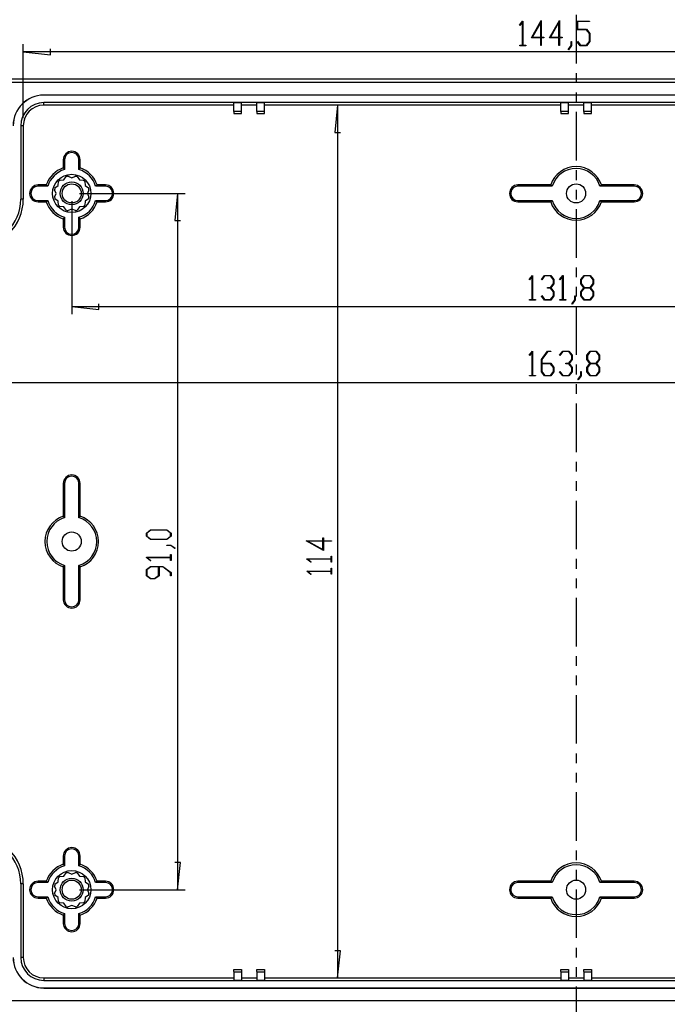
# Model space of a CAD drawing. Units: millimetres. Extents: x 0 to 841, y 0 to 594.
# Drawn here: x 87 to 172, y 401 to 530 of the extents above; entities that cross this region are included whole.
import ezdxf

# ---------------------------------------------------------------- set-up
doc = ezdxf.new("R2010")
doc.units = ezdxf.units.MM
doc.layers.add('LAYER_1', color=179, linetype='Continuous')
doc.layers.add('SLD-0', color=179, linetype='Continuous')

msp = doc.modelspace()

# ---------------------------------------------------------------- linework, layer by layer
at = {"layer": 'LAYER_1'}
for p, q in [((152.29, 528.83), (152.69, 529.37)), ((152.68, 529.25), (152.32, 528.78)), ((152.68, 526.2), (152.68, 529.25)), ((152.69, 529.37), (152.73, 529.37)), ((152.73, 529.37), (152.73, 526.2)), ((153.84, 527.18), (155.11, 529.44)), ((155.06, 529.23), (153.95, 527.25)), ((155.06, 527.25), (155.06, 529.23)), ((155.11, 529.44), (155.11, 527.25)), ((156.22, 527.18), (157.49, 529.44)), ((157.44, 529.23), (156.33, 527.25)), ((157.44, 527.25), (157.44, 529.23)), ((157.49, 529.44), (157.49, 527.25)), ((159.82, 528.24), (159.82, 529.37)), ((159.82, 529.37), (161.43, 529.37)), ((161.43, 529.3), (159.87, 529.3)), ((159.87, 529.3), (159.87, 528.31)), ((161.43, 529.37), (161.43, 529.3)), ((152.32, 528.78), (152.29, 528.83)), ((161.03, 528.24), (159.82, 528.24)), ((159.87, 528.31), (161.05, 528.31)), ((161.41, 527.74), (161.03, 528.24)), ((161.05, 528.31), (161.46, 527.76)), ((161.41, 526.7), (161.41, 527.74)), ((161.46, 527.76), (161.46, 526.68)), ((87.45, 516.69), (87.45, 526.35)), ((155.06, 527.18), (153.84, 527.18)), ((153.95, 527.25), (155.06, 527.25)), ((155.06, 526.16), (155.06, 527.18)), ((155.11, 527.25), (155.48, 527.25)), ((155.48, 527.18), (155.11, 527.18)), ((155.11, 527.18), (155.11, 526.16)), ((155.48, 527.25), (155.48, 527.18)), ((157.44, 527.18), (156.22, 527.18)), ((156.33, 527.25), (157.44, 527.25)), ((157.44, 526.16), (157.44, 527.18)), ((157.49, 527.25), (157.86, 527.25)), ((157.86, 527.18), (157.49, 527.18)), ((157.49, 527.18), (157.49, 526.16)), ((157.86, 527.25), (157.86, 527.18)), ((159.03, 526.18), (159.03, 526.69)), ((159.03, 526.69), (159.08, 526.69)), ((159.08, 526.69), (159.08, 526.15)), ((159.83, 526.66), (159.87, 526.72)), ((160.23, 526.13), (159.83, 526.66)), ((159.87, 526.72), (160.25, 526.2)), ((161.03, 526.2), (161.41, 526.7)), ((161.46, 526.68), (161.05, 526.13)), ((87.45, 525.35), (91.01, 524.97)), ((231.9, 525.35), (87.45, 525.35)), ((91.01, 524.97), (91.01, 525.73)), ((152.31, 526.13), (152.31, 526.2)), ((152.31, 526.2), (152.68, 526.2)), ((153.1, 526.13), (152.31, 526.13)), ((152.73, 526.2), (153.1, 526.2)), ((153.1, 526.2), (153.1, 526.13)), ((155.11, 526.16), (155.06, 526.16)), ((157.49, 526.16), (157.44, 526.16)), ((158.64, 525.66), (159.03, 526.18)), ((158.68, 525.61), (158.64, 525.66)), ((159.08, 526.15), (158.68, 525.61)), ((161.05, 526.13), (160.23, 526.13)), ((160.25, 526.2), (161.03, 526.2)), ((128.52, 518.37), (128.14, 514.81)), ((128.52, 518.37), (128.52, 404.32)), ((128.14, 514.81), (128.9, 514.81)), ((93.78, 505.84), (93.78, 491.04)), ((94.78, 506.84), (108.62, 506.84)), ((107.62, 506.84), (107.24, 503.29)), ((107.62, 506.84), (107.62, 415.84)), ((107.24, 503.29), (108, 503.29)), ((153.56, 495.59), (153.97, 496.13)), ((153.6, 495.54), (153.56, 495.59)), ((153.95, 496.01), (153.6, 495.54)), ((153.95, 492.96), (153.95, 496.01)), ((153.97, 496.13), (154, 496.13)), ((154, 496.13), (154, 492.96)), ((155.15, 495.59), (155.56, 496.13)), ((155.19, 495.54), (155.15, 495.59)), ((155.57, 496.06), (155.19, 495.54)), ((155.56, 496.13), (156.37, 496.13)), ((156.35, 496.06), (155.57, 496.06)), ((156.73, 495.56), (156.35, 496.06)), ((156.37, 496.13), (156.78, 495.58)), ((156.73, 495.05), (156.73, 495.56)), ((156.78, 495.58), (156.78, 495.03)), ((157.53, 495.59), (157.93, 496.13)), ((157.57, 495.54), (157.53, 495.59)), ((157.92, 496.01), (157.57, 495.54)), ((157.92, 492.96), (157.92, 496.01)), ((157.93, 496.13), (157.97, 496.13)), ((157.97, 496.13), (157.97, 492.96)), ((160.3, 495.58), (160.72, 496.13)), ((160.3, 495.03), (160.3, 495.58)), ((160.73, 496.06), (160.36, 495.55)), ((160.36, 495.55), (160.36, 495.05)), ((160.72, 496.13), (161.53, 496.13)), ((161.51, 496.06), (160.73, 496.06)), ((161.89, 495.55), (161.51, 496.06)), ((161.53, 496.13), (161.94, 495.58)), ((161.89, 495.05), (161.89, 495.55)), ((161.94, 495.58), (161.94, 495.03)), ((155.96, 494.47), (155.96, 494.55)), ((155.96, 494.55), (156.35, 494.55)), ((156.35, 494.47), (155.96, 494.47)), ((156.35, 494.55), (156.73, 495.05)), ((156.73, 493.97), (156.35, 494.47)), ((156.78, 495.03), (156.39, 494.51)), ((156.39, 494.51), (156.78, 493.99)), ((160.69, 494.51), (160.3, 495.03)), ((160.3, 493.99), (160.69, 494.51)), ((160.36, 495.05), (160.73, 494.54)), ((160.73, 494.47), (160.36, 493.97)), ((160.73, 494.54), (161.51, 494.54)), ((161.51, 494.47), (160.73, 494.47)), ((161.51, 494.54), (161.89, 495.05)), ((161.89, 493.97), (161.51, 494.47)), ((161.94, 495.03), (161.55, 494.51)), ((161.55, 494.51), (161.94, 493.99)), ((153.58, 492.89), (153.58, 492.96)), ((153.58, 492.96), (153.95, 492.96)), ((154.37, 492.89), (153.58, 492.89)), ((154, 492.96), (154.37, 492.96)), ((154.37, 492.96), (154.37, 492.89)), ((155.15, 493.43), (155.19, 493.48)), ((155.56, 492.89), (155.15, 493.43)), ((155.19, 493.48), (155.57, 492.96)), ((156.37, 492.89), (155.56, 492.89)), ((155.57, 492.96), (156.35, 492.96)), ((156.35, 492.96), (156.73, 493.47)), ((156.78, 493.44), (156.37, 492.89)), ((156.73, 493.47), (156.73, 493.97)), ((156.78, 493.99), (156.78, 493.44)), ((157.55, 492.89), (157.55, 492.96)), ((157.55, 492.96), (157.92, 492.96)), ((158.34, 492.89), (157.55, 492.89)), ((157.97, 492.96), (158.34, 492.96)), ((158.34, 492.96), (158.34, 492.89)), ((159.12, 492.42), (159.51, 492.94)), ((159.56, 492.91), (159.16, 492.37)), ((159.51, 492.94), (159.51, 493.45)), ((159.51, 493.45), (159.56, 493.45)), ((159.56, 493.45), (159.56, 492.91)), ((160.3, 493.44), (160.3, 493.99)), ((160.72, 492.89), (160.3, 493.44)), ((160.36, 493.97), (160.36, 493.46)), ((160.36, 493.46), (160.73, 492.96)), ((161.53, 492.89), (160.72, 492.89)), ((160.73, 492.96), (161.51, 492.96)), ((161.51, 492.96), (161.89, 493.46)), ((161.94, 493.44), (161.53, 492.89)), ((161.89, 493.46), (161.89, 493.97)), ((161.94, 493.99), (161.94, 493.44)), ((93.78, 492.04), (97.33, 491.66)), ((93.78, 492.04), (225.58, 492.04)), ((97.33, 491.66), (97.33, 492.42)), ((159.16, 492.37), (159.12, 492.42)), ((153.56, 485.69), (153.97, 486.23)), ((153.6, 485.64), (153.56, 485.69)), ((153.95, 486.11), (153.6, 485.64)), ((153.95, 483.06), (153.95, 486.11)), ((153.97, 486.23), (154, 486.23)), ((154, 486.23), (154, 483.06)), ((155.14, 485.15), (155.95, 486.23)), ((155.14, 483.54), (155.14, 485.15)), ((155.97, 486.16), (155.2, 485.12)), ((155.95, 486.23), (156.36, 486.23)), ((156.36, 486.16), (155.97, 486.16)), ((156.36, 486.23), (156.36, 486.16)), ((157.53, 485.69), (157.94, 486.23)), ((157.57, 485.64), (157.53, 485.69)), ((157.96, 486.16), (157.57, 485.64)), ((157.94, 486.23), (158.75, 486.23)), ((158.73, 486.16), (157.96, 486.16)), ((159.11, 485.65), (158.73, 486.16)), ((158.73, 484.64), (159.11, 485.15)), ((158.75, 486.23), (159.16, 485.68)), ((159.11, 485.15), (159.11, 485.65)), ((159.16, 485.68), (159.16, 485.12)), ((161.1, 485.68), (161.51, 486.23)), ((161.1, 485.12), (161.1, 485.68)), ((161.53, 486.16), (161.15, 485.65)), ((161.15, 485.65), (161.15, 485.15)), ((161.15, 485.15), (161.53, 484.64)), ((161.51, 486.23), (162.32, 486.23)), ((162.3, 486.16), (161.53, 486.16)), ((162.68, 485.65), (162.3, 486.16)), ((162.3, 484.64), (162.68, 485.15)), ((162.32, 486.23), (162.74, 485.68)), ((162.68, 485.15), (162.68, 485.65)), ((162.74, 485.68), (162.74, 485.12)), ((155.2, 485.12), (155.2, 484.64)), ((155.2, 484.64), (156.37, 484.64)), ((156.35, 484.57), (155.2, 484.57)), ((155.2, 484.57), (155.2, 483.56)), ((156.73, 484.07), (156.35, 484.57)), ((156.37, 484.64), (156.78, 484.09)), ((156.73, 483.56), (156.73, 484.07)), ((156.78, 484.09), (156.78, 483.54)), ((158.34, 484.57), (158.34, 484.64)), ((158.34, 484.64), (158.73, 484.64)), ((158.73, 484.57), (158.34, 484.57)), ((159.11, 484.07), (158.73, 484.57)), ((159.16, 485.12), (158.78, 484.61)), ((158.78, 484.61), (159.16, 484.09)), ((159.11, 483.56), (159.11, 484.07)), ((159.16, 484.09), (159.16, 483.54)), ((161.48, 484.61), (161.1, 485.12)), ((161.1, 484.09), (161.48, 484.61)), ((161.1, 483.54), (161.1, 484.09)), ((161.53, 484.57), (161.15, 484.07)), ((161.15, 484.07), (161.15, 483.56)), ((161.53, 484.64), (162.3, 484.64)), ((162.3, 484.57), (161.53, 484.57)), ((162.68, 484.07), (162.3, 484.57)), ((162.74, 485.12), (162.35, 484.61)), ((162.35, 484.61), (162.74, 484.09)), ((162.68, 483.56), (162.68, 484.07)), ((162.74, 484.09), (162.74, 483.54)), ((153.58, 482.99), (153.58, 483.06)), ((153.58, 483.06), (153.95, 483.06)), ((154.37, 482.99), (153.58, 482.99)), ((154, 483.06), (154.37, 483.06)), ((154.37, 483.06), (154.37, 482.99)), ((155.56, 482.99), (155.14, 483.54)), ((155.2, 483.56), (155.58, 483.06)), ((156.37, 482.99), (155.56, 482.99)), ((155.58, 483.06), (156.35, 483.06)), ((156.35, 483.06), (156.73, 483.56)), ((156.78, 483.54), (156.37, 482.99)), ((157.53, 483.52), (157.57, 483.58)), ((157.94, 482.99), (157.53, 483.52)), ((157.57, 483.58), (157.96, 483.06)), ((158.75, 482.99), (157.94, 482.99)), ((157.96, 483.06), (158.73, 483.06)), ((158.73, 483.06), (159.11, 483.56)), ((159.16, 483.54), (158.75, 482.99)), ((159.91, 482.52), (160.3, 483.04)), ((160.35, 483.01), (159.95, 482.47)), ((160.3, 483.04), (160.3, 483.55)), ((160.3, 483.55), (160.35, 483.55)), ((160.35, 483.55), (160.35, 483.01)), ((161.51, 482.99), (161.1, 483.54)), ((161.15, 483.56), (161.53, 483.06)), ((162.32, 482.99), (161.51, 482.99)), ((161.53, 483.06), (162.3, 483.06)), ((162.3, 483.06), (162.68, 483.56)), ((162.74, 483.54), (162.32, 482.99)), ((77.8, 482.14), (241.55, 482.14)), ((159.95, 482.47), (159.91, 482.52)), ((103.53, 462.45), (104.08, 462.86)), ((103.53, 462.03), (103.53, 462.45)), ((104.08, 461.62), (103.53, 462.03)), ((104.11, 462.81), (103.6, 462.43)), ((103.6, 462.43), (103.6, 462.05)), ((103.6, 462.05), (104.11, 461.67)), ((104.08, 462.86), (106.22, 462.86)), ((106.2, 462.81), (104.11, 462.81)), ((106.7, 462.43), (106.2, 462.81)), ((106.2, 461.67), (106.7, 462.05)), ((106.22, 462.86), (106.77, 462.45)), ((106.77, 462.03), (106.22, 461.62)), ((106.7, 462.05), (106.7, 462.43)), ((106.77, 462.45), (106.77, 462.03)), ((106.22, 461.62), (104.08, 461.62)), ((104.11, 461.67), (106.2, 461.67)), ((106.21, 460.82), (106.21, 460.87)), ((106.21, 460.87), (106.75, 460.87)), ((106.72, 460.82), (106.21, 460.82)), ((107.24, 460.43), (106.72, 460.82)), ((106.75, 460.87), (107.29, 460.47)), ((126.68, 460.18), (124.42, 461.45)), ((124.42, 461.45), (126.61, 461.45)), ((126.61, 461.4), (124.64, 461.4)), ((124.64, 461.4), (126.61, 460.29)), ((126.61, 461.45), (126.61, 461.82)), ((126.61, 461.82), (126.68, 461.82)), ((126.61, 460.29), (126.61, 461.4)), ((126.68, 461.82), (126.68, 461.45)), ((126.68, 461.45), (127.7, 461.45)), ((127.7, 461.4), (126.68, 461.4)), ((126.68, 461.4), (126.68, 460.18)), ((127.7, 461.45), (127.7, 461.4)), ((106.7, 459.29), (106.7, 459.66)), ((106.7, 459.66), (106.77, 459.66)), ((106.77, 459.66), (106.77, 458.86)), ((107.29, 460.47), (107.24, 460.43)), ((127.67, 459.07), (127.67, 459.44)), ((127.67, 459.44), (127.74, 459.44)), ((127.74, 459.44), (127.74, 458.65)), ((103.53, 459.25), (103.53, 459.29)), ((103.53, 459.29), (106.7, 459.29)), ((104.07, 458.84), (103.53, 459.25)), ((106.7, 459.23), (103.65, 459.23)), ((103.65, 459.23), (104.12, 458.88)), ((104.12, 458.88), (104.07, 458.84)), ((106.7, 458.86), (106.7, 459.23)), ((106.77, 458.86), (106.7, 458.86)), ((124.49, 459.03), (124.49, 459.07)), ((124.49, 459.07), (127.67, 459.07)), ((125.03, 458.63), (124.49, 459.03)), ((127.67, 459.02), (124.61, 459.02)), ((124.61, 459.02), (125.08, 458.67)), ((125.08, 458.67), (125.03, 458.63)), ((127.67, 458.65), (127.67, 459.02)), ((127.74, 458.65), (127.67, 458.65)), ((103.53, 457.68), (104.08, 458.1)), ((103.53, 456.87), (103.53, 457.68)), ((104.08, 456.46), (103.53, 456.87)), ((104.11, 458.04), (103.6, 457.66)), ((103.6, 457.66), (103.6, 456.89)), ((103.6, 456.89), (104.11, 456.51)), ((104.08, 458.1), (105.69, 458.1)), ((105.12, 458.04), (104.11, 458.04)), ((104.61, 456.51), (105.12, 456.89)), ((105.19, 456.87), (104.64, 456.46)), ((105.12, 456.89), (105.12, 458.04)), ((105.67, 458.04), (105.19, 458.04)), ((105.19, 458.04), (105.19, 456.87)), ((106.7, 457.27), (105.67, 458.04)), ((105.69, 458.1), (106.77, 457.29)), ((106.7, 456.88), (106.7, 457.27)), ((106.77, 456.88), (106.7, 456.88)), ((106.77, 457.29), (106.77, 456.88)), ((124.49, 457.45), (124.49, 457.48)), ((124.49, 457.48), (127.67, 457.48)), ((125.03, 457.04), (124.49, 457.45)), ((127.67, 457.43), (124.61, 457.43)), ((124.61, 457.43), (125.08, 457.08)), ((125.08, 457.08), (125.03, 457.04)), ((127.67, 457.48), (127.67, 457.85)), ((127.67, 457.85), (127.74, 457.85)), ((127.67, 457.06), (127.67, 457.43)), ((127.74, 457.06), (127.67, 457.06)), ((127.74, 457.85), (127.74, 457.06)), ((104.64, 456.46), (104.08, 456.46)), ((104.11, 456.51), (104.61, 456.51)), ((108, 419.4), (107.24, 419.4)), ((107.62, 415.84), (108, 419.4)), ((94.78, 415.84), (108.62, 415.84)), ((128.9, 407.87), (128.14, 407.87)), ((128.52, 404.32), (128.9, 407.87))]:
    msp.add_line(p, q, dxfattribs=at)
at = {"layer": 'SLD-0'}
for p, q in [((159.68, 530.18), (159.68, 523.83)), ((159.68, 522.56), (159.68, 521.29)), ((80.18, 521.82), (239.18, 521.82)), ((239.18, 521.34), (80.18, 521.34)), ((159.68, 520.02), (159.68, 518.75)), ((90.13, 519.68), (90.13, 519.69)), ((229.23, 519.69), (90.13, 519.69)), ((229.23, 519.68), (90.13, 519.68)), ((229.23, 518.71), (90.13, 518.71)), ((90.13, 518.37), (90.13, 518.71)), ((114.98, 517.55), (114.98, 518.65)), ((115.98, 517.55), (115.98, 518.65)), ((117.98, 517.55), (117.98, 518.65)), ((118.98, 517.55), (118.98, 518.65)), ((157.68, 517.55), (157.68, 518.65)), ((158.68, 517.55), (158.68, 518.65)), ((160.68, 517.55), (160.68, 518.65)), ((161.68, 517.55), (161.68, 518.65)), ((114.98, 518.37), (90.13, 518.37)), ((114.98, 517.55), (114.98, 517.27)), ((117.98, 518.37), (115.98, 518.37)), ((115.98, 517.27), (115.98, 517.55)), ((117.98, 517.55), (117.98, 517.27)), ((157.68, 518.37), (118.98, 518.37)), ((118.98, 517.27), (118.98, 517.55)), ((157.68, 517.55), (157.68, 517.27)), ((160.68, 518.37), (158.68, 518.37)), ((158.68, 517.27), (158.68, 517.55)), ((159.68, 517.48), (159.68, 511.13)), ((160.68, 517.55), (160.68, 517.27)), ((200.38, 518.37), (161.68, 518.37)), ((161.68, 517.27), (161.68, 517.55)), ((114.98, 517.27), (115.98, 517.27)), ((117.98, 517.27), (118.98, 517.27)), ((157.68, 517.27), (158.68, 517.27)), ((160.68, 517.27), (161.68, 517.27)), ((87.11, 515.69), (87.11, 506.09)), ((87.45, 515.69), (87.11, 515.69)), ((87.45, 515.69), (87.45, 506.09)), ((92.84, 511.24), (92.68, 511.24)), ((92.68, 511.24), (92.68, 510.17)), ((92.84, 511.24), (92.84, 509.96)), ((94.72, 509.96), (94.72, 511.24)), ((94.72, 511.24), (94.88, 511.24)), ((94.88, 510.17), (94.88, 511.24)), ((92.68, 510.17), (92.69, 510.15)), ((92.69, 510.15), (92.7, 510.14)), ((92.7, 510.14), (92.71, 510.13)), ((92.71, 510.13), (92.72, 510.11)), ((92.72, 510.11), (92.73, 510.1)), ((92.73, 510.1), (92.74, 510.09)), ((92.74, 510.09), (92.75, 510.08)), ((92.75, 510.08), (92.76, 510.06)), ((92.76, 510.06), (92.77, 510.05)), ((92.77, 510.05), (92.78, 510.04)), ((92.78, 510.04), (92.79, 510.03)), ((92.79, 510.03), (92.8, 510.01)), ((92.8, 510.01), (92.81, 510)), ((92.81, 510), (92.82, 509.99)), ((92.82, 509.99), (92.83, 509.98)), ((92.83, 509.98), (92.84, 509.96)), ((94.72, 509.96), (94.73, 509.98)), ((94.73, 509.98), (94.74, 509.99)), ((94.74, 509.99), (94.75, 510)), ((94.75, 510), (94.76, 510.01)), ((94.76, 510.01), (94.77, 510.03)), ((94.77, 510.03), (94.78, 510.04)), ((94.78, 510.04), (94.79, 510.05)), ((94.79, 510.05), (94.8, 510.06)), ((94.8, 510.06), (94.81, 510.08)), ((94.81, 510.08), (94.82, 510.09)), ((94.82, 510.09), (94.83, 510.1)), ((94.83, 510.1), (94.84, 510.11)), ((94.84, 510.11), (94.85, 510.13)), ((94.85, 510.13), (94.86, 510.14)), ((94.86, 510.14), (94.87, 510.15)), ((94.87, 510.15), (94.88, 510.17)), ((159.68, 509.86), (159.68, 508.59)), ((92, 507.87), (92.07, 508.38)), ((92.24, 508.55), (92.75, 508.62)), ((92.75, 508.62), (93.07, 509.03)), ((93.3, 509.09), (93.78, 508.89)), ((93.78, 508.89), (94.26, 509.09)), ((94.48, 509.03), (94.8, 508.62)), ((94.8, 508.62), (95.32, 508.55)), ((95.48, 508.38), (95.55, 507.87)), ((89.38, 507.78), (89.38, 507.94)), ((90.45, 507.94), (89.38, 507.94)), ((90.66, 507.78), (89.38, 507.78)), ((90.47, 507.93), (90.45, 507.94)), ((90.48, 507.92), (90.47, 507.93)), ((90.49, 507.91), (90.48, 507.92)), ((90.5, 507.9), (90.49, 507.91)), ((90.52, 507.89), (90.5, 507.9)), ((90.53, 507.88), (90.52, 507.89)), ((90.54, 507.87), (90.53, 507.88)), ((90.55, 507.86), (90.54, 507.87)), ((90.57, 507.85), (90.55, 507.86)), ((90.58, 507.84), (90.57, 507.85)), ((90.59, 507.83), (90.58, 507.84)), ((90.61, 507.82), (90.59, 507.83)), ((90.62, 507.81), (90.61, 507.82)), ((90.63, 507.8), (90.62, 507.81)), ((90.64, 507.79), (90.63, 507.8)), ((90.66, 507.78), (90.64, 507.79)), ((91.73, 506.84), (91.53, 507.32)), ((91.59, 507.55), (92, 507.87)), ((95.55, 507.87), (95.96, 507.55)), ((96.03, 507.32), (95.83, 506.84)), ((96.91, 507.79), (96.9, 507.78)), ((98.18, 507.78), (96.9, 507.78)), ((96.92, 507.8), (96.91, 507.79)), ((96.94, 507.81), (96.92, 507.8)), ((96.95, 507.82), (96.94, 507.81)), ((96.96, 507.83), (96.95, 507.82)), ((96.97, 507.84), (96.96, 507.83)), ((96.99, 507.85), (96.97, 507.84)), ((97, 507.86), (96.99, 507.85)), ((97.01, 507.87), (97, 507.86)), ((97.02, 507.88), (97.01, 507.87)), ((97.04, 507.89), (97.02, 507.88)), ((97.05, 507.9), (97.04, 507.89)), ((97.06, 507.91), (97.05, 507.9)), ((97.07, 507.92), (97.06, 507.91)), ((97.09, 507.93), (97.07, 507.92)), ((97.1, 507.94), (97.09, 507.93)), ((98.18, 507.94), (97.1, 507.94)), ((98.18, 507.78), (98.18, 507.94)), ((152.08, 507.78), (152.08, 507.94)), ((156.35, 507.94), (152.08, 507.94)), ((156.56, 507.78), (152.08, 507.78)), ((156.37, 507.93), (156.35, 507.94)), ((156.38, 507.92), (156.37, 507.93)), ((156.39, 507.91), (156.38, 507.92)), ((156.4, 507.9), (156.39, 507.91)), ((156.42, 507.89), (156.4, 507.9)), ((156.43, 507.88), (156.42, 507.89)), ((156.44, 507.87), (156.43, 507.88)), ((156.45, 507.86), (156.44, 507.87)), ((156.47, 507.85), (156.45, 507.86)), ((156.48, 507.84), (156.47, 507.85)), ((156.49, 507.83), (156.48, 507.84)), ((156.51, 507.82), (156.49, 507.83)), ((156.52, 507.81), (156.51, 507.82)), ((156.53, 507.8), (156.52, 507.81)), ((156.54, 507.79), (156.53, 507.8)), ((156.56, 507.78), (156.54, 507.79)), ((159.68, 507.32), (159.68, 506.05)), ((162.81, 507.79), (162.8, 507.78)), ((167.28, 507.78), (162.8, 507.78)), ((162.82, 507.8), (162.81, 507.79)), ((162.84, 507.81), (162.82, 507.8)), ((162.85, 507.82), (162.84, 507.81)), ((162.86, 507.83), (162.85, 507.82)), ((162.87, 507.84), (162.86, 507.83)), ((162.89, 507.85), (162.87, 507.84)), ((162.9, 507.86), (162.89, 507.85)), ((162.91, 507.87), (162.9, 507.86)), ((162.92, 507.88), (162.91, 507.87)), ((162.94, 507.89), (162.92, 507.88)), ((162.95, 507.9), (162.94, 507.89)), ((162.96, 507.91), (162.95, 507.9)), ((162.97, 507.92), (162.96, 507.91)), ((162.99, 507.93), (162.97, 507.92)), ((163, 507.94), (162.99, 507.93)), ((167.28, 507.94), (163, 507.94)), ((167.28, 507.78), (167.28, 507.94)), ((87.45, 506.09), (87.11, 506.09)), ((89.38, 505.9), (90.66, 505.9)), ((89.38, 505.9), (89.38, 505.74)), ((89.38, 505.74), (90.45, 505.74)), ((90.45, 505.74), (90.47, 505.75)), ((90.47, 505.75), (90.48, 505.76)), ((90.48, 505.76), (90.49, 505.77)), ((90.49, 505.77), (90.5, 505.78)), ((90.5, 505.78), (90.52, 505.79)), ((90.52, 505.79), (90.53, 505.8)), ((90.53, 505.8), (90.54, 505.81)), ((90.54, 505.81), (90.55, 505.82)), ((90.55, 505.82), (90.57, 505.83)), ((90.57, 505.83), (90.58, 505.84)), ((90.58, 505.84), (90.59, 505.85)), ((90.59, 505.85), (90.61, 505.86)), ((90.61, 505.86), (90.62, 505.87)), ((90.62, 505.87), (90.63, 505.88)), ((90.63, 505.88), (90.64, 505.89)), ((90.64, 505.89), (90.66, 505.9)), ((91.53, 506.36), (91.73, 506.84)), ((92, 505.82), (91.59, 506.13)), ((92.07, 505.3), (92, 505.82)), ((95.55, 505.82), (95.48, 505.3)), ((95.96, 506.13), (95.55, 505.82)), ((95.83, 506.84), (96.03, 506.36)), ((96.9, 505.9), (98.18, 505.9)), ((96.9, 505.9), (96.91, 505.89)), ((96.91, 505.89), (96.92, 505.88)), ((96.92, 505.88), (96.94, 505.87)), ((96.94, 505.87), (96.95, 505.86)), ((96.95, 505.86), (96.96, 505.85)), ((96.96, 505.85), (96.97, 505.84)), ((96.97, 505.84), (96.99, 505.83)), ((96.99, 505.83), (97, 505.82)), ((97, 505.82), (97.01, 505.81)), ((97.01, 505.81), (97.02, 505.8)), ((97.02, 505.8), (97.04, 505.79)), ((97.04, 505.79), (97.05, 505.78)), ((97.05, 505.78), (97.06, 505.77)), ((97.06, 505.77), (97.07, 505.76)), ((97.07, 505.76), (97.09, 505.75)), ((97.09, 505.75), (97.1, 505.74)), ((97.1, 505.74), (98.18, 505.74)), ((98.18, 505.9), (98.18, 505.74)), ((152.08, 505.9), (156.56, 505.9)), ((152.08, 505.9), (152.08, 505.74)), ((152.08, 505.74), (156.35, 505.74)), ((156.35, 505.74), (156.37, 505.75)), ((156.37, 505.75), (156.38, 505.76)), ((156.38, 505.76), (156.39, 505.77)), ((156.39, 505.77), (156.4, 505.78)), ((156.4, 505.78), (156.42, 505.79)), ((156.42, 505.79), (156.43, 505.8)), ((156.43, 505.8), (156.44, 505.81)), ((156.44, 505.81), (156.45, 505.82)), ((156.45, 505.82), (156.47, 505.83)), ((156.47, 505.83), (156.48, 505.84)), ((156.48, 505.84), (156.49, 505.85)), ((156.49, 505.85), (156.51, 505.86)), ((156.51, 505.86), (156.52, 505.87)), ((156.52, 505.87), (156.53, 505.88)), ((156.53, 505.88), (156.54, 505.89)), ((156.54, 505.89), (156.56, 505.9)), ((162.8, 505.9), (167.28, 505.9)), ((162.8, 505.9), (162.81, 505.89)), ((162.81, 505.89), (162.82, 505.88)), ((162.82, 505.88), (162.84, 505.87)), ((162.84, 505.87), (162.85, 505.86)), ((162.85, 505.86), (162.86, 505.85)), ((162.86, 505.85), (162.87, 505.84)), ((162.87, 505.84), (162.89, 505.83)), ((162.89, 505.83), (162.9, 505.82)), ((162.9, 505.82), (162.91, 505.81)), ((162.91, 505.81), (162.92, 505.8)), ((162.92, 505.8), (162.94, 505.79)), ((162.94, 505.79), (162.95, 505.78)), ((162.95, 505.78), (162.96, 505.77)), ((162.96, 505.77), (162.97, 505.76)), ((162.97, 505.76), (162.99, 505.75)), ((162.99, 505.75), (163, 505.74)), ((163, 505.74), (167.28, 505.74)), ((167.28, 505.9), (167.28, 505.74)), ((92.75, 505.07), (92.24, 505.13)), ((93.07, 504.65), (92.75, 505.07)), ((93.78, 504.79), (93.3, 504.59)), ((94.26, 504.59), (93.78, 504.79)), ((94.8, 505.07), (94.48, 504.65)), ((95.32, 505.13), (94.8, 505.07)), ((159.68, 504.78), (159.68, 498.43)), ((92.69, 503.53), (92.68, 503.52)), ((92.68, 503.52), (92.68, 502.44)), ((92.7, 503.54), (92.69, 503.53)), ((92.71, 503.56), (92.7, 503.54)), ((92.72, 503.57), (92.71, 503.56)), ((92.73, 503.58), (92.72, 503.57)), ((92.74, 503.6), (92.73, 503.58)), ((92.75, 503.61), (92.74, 503.6)), ((92.76, 503.62), (92.75, 503.61)), ((92.77, 503.63), (92.76, 503.62)), ((92.78, 503.65), (92.77, 503.63)), ((92.79, 503.66), (92.78, 503.65)), ((92.8, 503.67), (92.79, 503.66)), ((92.81, 503.68), (92.8, 503.67)), ((92.82, 503.7), (92.81, 503.68)), ((92.83, 503.71), (92.82, 503.7)), ((92.84, 503.72), (92.83, 503.71)), ((92.84, 503.72), (92.84, 502.44)), ((94.72, 502.44), (94.72, 503.72)), ((94.73, 503.71), (94.72, 503.72)), ((94.74, 503.7), (94.73, 503.71)), ((94.75, 503.68), (94.74, 503.7)), ((94.76, 503.67), (94.75, 503.68)), ((94.77, 503.66), (94.76, 503.67)), ((94.78, 503.65), (94.77, 503.66)), ((94.79, 503.63), (94.78, 503.65)), ((94.8, 503.62), (94.79, 503.63)), ((94.81, 503.61), (94.8, 503.62)), ((94.82, 503.6), (94.81, 503.61)), ((94.83, 503.58), (94.82, 503.6)), ((94.84, 503.57), (94.83, 503.58)), ((94.85, 503.56), (94.84, 503.57)), ((94.86, 503.54), (94.85, 503.56)), ((94.87, 503.53), (94.86, 503.54)), ((94.88, 503.52), (94.87, 503.53)), ((94.88, 502.44), (94.88, 503.52)), ((92.84, 502.44), (92.68, 502.44)), ((94.72, 502.44), (94.88, 502.44)), ((159.68, 497.16), (159.68, 495.89)), ((159.68, 494.62), (159.68, 493.35)), ((159.68, 492.08), (159.68, 485.73)), ((159.68, 484.46), (159.68, 483.19)), ((159.68, 481.92), (159.68, 480.65)), ((159.68, 479.38), (159.68, 473.03)), ((159.68, 471.76), (159.68, 470.49)), ((92.84, 468.94), (92.68, 468.94)), ((92.68, 468.94), (92.68, 464.67)), ((92.84, 468.94), (92.84, 464.46)), ((94.72, 468.94), (94.88, 468.94)), ((94.72, 464.46), (94.72, 468.94)), ((94.88, 464.67), (94.88, 468.94)), ((159.68, 469.22), (159.68, 467.95)), ((159.68, 466.68), (159.68, 460.33)), ((92.68, 464.67), (92.69, 464.65)), ((92.69, 464.65), (92.7, 464.64)), ((92.7, 464.64), (92.71, 464.63)), ((92.71, 464.63), (92.72, 464.61)), ((92.72, 464.61), (92.73, 464.6)), ((92.73, 464.6), (92.74, 464.59)), ((92.74, 464.59), (92.75, 464.58)), ((92.75, 464.58), (92.76, 464.56)), ((92.76, 464.56), (92.77, 464.55)), ((92.77, 464.55), (92.78, 464.54)), ((94.78, 464.54), (94.79, 464.55)), ((94.79, 464.55), (94.8, 464.56)), ((94.8, 464.56), (94.81, 464.58)), ((94.81, 464.58), (94.82, 464.59)), ((94.82, 464.59), (94.83, 464.6)), ((94.83, 464.6), (94.84, 464.61)), ((94.84, 464.61), (94.85, 464.63)), ((94.85, 464.63), (94.86, 464.64)), ((94.86, 464.64), (94.87, 464.65)), ((94.87, 464.65), (94.88, 464.67)), ((92.78, 464.54), (92.79, 464.53)), ((92.79, 464.53), (92.8, 464.51)), ((92.8, 464.51), (92.81, 464.5)), ((92.81, 464.5), (92.82, 464.49)), ((92.82, 464.49), (92.83, 464.48)), ((92.83, 464.48), (92.84, 464.46)), ((94.72, 464.46), (94.73, 464.48)), ((94.73, 464.48), (94.74, 464.49)), ((94.74, 464.49), (94.75, 464.5)), ((94.75, 464.5), (94.76, 464.51)), ((94.76, 464.51), (94.77, 464.53)), ((94.77, 464.53), (94.78, 464.54)), ((92.76, 458.12), (92.75, 458.11)), ((92.77, 458.13), (92.76, 458.12)), ((92.78, 458.15), (92.77, 458.13)), ((92.79, 458.16), (92.78, 458.15)), ((92.8, 458.17), (92.79, 458.16)), ((92.81, 458.18), (92.8, 458.17)), ((92.82, 458.2), (92.81, 458.18)), ((92.83, 458.21), (92.82, 458.2)), ((92.84, 458.22), (92.83, 458.21)), ((92.84, 458.22), (92.84, 453.74)), ((94.72, 453.74), (94.72, 458.22)), ((94.73, 458.21), (94.72, 458.22)), ((94.74, 458.2), (94.73, 458.21)), ((94.75, 458.18), (94.74, 458.2)), ((94.76, 458.17), (94.75, 458.18)), ((94.77, 458.16), (94.76, 458.17)), ((94.78, 458.15), (94.77, 458.16)), ((94.79, 458.13), (94.78, 458.15)), ((94.8, 458.12), (94.79, 458.13)), ((94.81, 458.11), (94.8, 458.12)), ((159.68, 459.06), (159.68, 457.79)), ((92.69, 458.03), (92.68, 458.02)), ((92.68, 458.02), (92.68, 453.74)), ((92.7, 458.04), (92.69, 458.03)), ((92.71, 458.06), (92.7, 458.04)), ((92.72, 458.07), (92.71, 458.06)), ((92.73, 458.08), (92.72, 458.07)), ((92.74, 458.1), (92.73, 458.08)), ((92.75, 458.11), (92.74, 458.1)), ((94.82, 458.1), (94.81, 458.11)), ((94.83, 458.08), (94.82, 458.1)), ((94.84, 458.07), (94.83, 458.08)), ((94.85, 458.06), (94.84, 458.07)), ((94.86, 458.04), (94.85, 458.06)), ((94.87, 458.03), (94.86, 458.04)), ((94.88, 458.02), (94.87, 458.03)), ((94.88, 453.74), (94.88, 458.02)), ((159.68, 456.52), (159.68, 455.25)), ((92.84, 453.74), (92.68, 453.74)), ((94.72, 453.74), (94.88, 453.74)), ((159.68, 453.98), (159.68, 447.63)), ((159.68, 446.36), (159.68, 445.09)), ((159.68, 443.82), (159.68, 442.55)), ((159.68, 441.28), (159.68, 434.93)), ((159.68, 433.66), (159.68, 432.39)), ((159.68, 431.12), (159.68, 429.85)), ((159.68, 428.58), (159.68, 422.23)), ((159.68, 420.96), (159.68, 419.69)), ((92.84, 420.24), (92.68, 420.24)), ((92.68, 420.24), (92.68, 419.17)), ((92.84, 420.24), (92.84, 418.96)), ((94.72, 420.24), (94.88, 420.24)), ((94.72, 418.96), (94.72, 420.24)), ((94.88, 419.17), (94.88, 420.24)), ((92.68, 419.17), (92.69, 419.15)), ((92.69, 419.15), (92.7, 419.14)), ((92.7, 419.14), (92.71, 419.13)), ((92.71, 419.13), (92.72, 419.11)), ((92.72, 419.11), (92.73, 419.1)), ((92.73, 419.1), (92.74, 419.09)), ((92.74, 419.09), (92.75, 419.08)), ((92.75, 419.08), (92.76, 419.06)), ((92.76, 419.06), (92.77, 419.05)), ((92.77, 419.05), (92.78, 419.04)), ((92.78, 419.04), (92.79, 419.03)), ((92.79, 419.03), (92.8, 419.01)), ((92.8, 419.01), (92.81, 419)), ((92.81, 419), (92.82, 418.99)), ((92.82, 418.99), (92.83, 418.98)), ((92.83, 418.98), (92.84, 418.96)), ((94.72, 418.96), (94.73, 418.98)), ((94.73, 418.98), (94.74, 418.99)), ((94.74, 418.99), (94.75, 419)), ((94.75, 419), (94.76, 419.01)), ((94.76, 419.01), (94.77, 419.03)), ((94.77, 419.03), (94.78, 419.04)), ((94.78, 419.04), (94.79, 419.05)), ((94.79, 419.05), (94.8, 419.06)), ((94.8, 419.06), (94.81, 419.08)), ((94.81, 419.08), (94.82, 419.09)), ((94.82, 419.09), (94.83, 419.1)), ((94.83, 419.1), (94.84, 419.11)), ((94.84, 419.11), (94.85, 419.13)), ((94.85, 419.13), (94.86, 419.14)), ((94.86, 419.14), (94.87, 419.15)), ((94.87, 419.15), (94.88, 419.17)), ((159.68, 418.42), (159.68, 417.15)), ((89.38, 416.78), (89.38, 416.94)), ((90.45, 416.94), (89.38, 416.94)), ((90.47, 416.93), (90.45, 416.94)), ((92, 416.87), (92.07, 417.38)), ((92.24, 417.55), (92.75, 417.62)), ((92.75, 417.62), (93.07, 418.03)), ((93.3, 418.09), (93.78, 417.89)), ((93.78, 417.89), (94.26, 418.09)), ((94.48, 418.03), (94.8, 417.62)), ((94.8, 417.62), (95.32, 417.55)), ((95.48, 417.38), (95.55, 416.87)), ((97.1, 416.94), (97.09, 416.93)), ((98.18, 416.94), (97.1, 416.94)), ((98.18, 416.78), (98.18, 416.94)), ((152.08, 416.78), (152.08, 416.94)), ((156.35, 416.94), (152.08, 416.94)), ((156.37, 416.93), (156.35, 416.94)), ((163, 416.94), (162.99, 416.93)), ((167.28, 416.94), (163, 416.94)), ((167.28, 416.78), (167.28, 416.94)), ((87.11, 416.59), (87.11, 406.99)), ((87.45, 416.59), (87.11, 416.59)), ((87.45, 416.59), (87.45, 406.99)), ((90.66, 416.78), (89.38, 416.78)), ((90.48, 416.92), (90.47, 416.93)), ((90.49, 416.91), (90.48, 416.92)), ((90.5, 416.9), (90.49, 416.91)), ((90.52, 416.89), (90.5, 416.9)), ((90.53, 416.88), (90.52, 416.89)), ((90.54, 416.87), (90.53, 416.88)), ((90.55, 416.86), (90.54, 416.87)), ((90.57, 416.85), (90.55, 416.86)), ((90.58, 416.84), (90.57, 416.85)), ((90.59, 416.83), (90.58, 416.84)), ((90.61, 416.82), (90.59, 416.83)), ((90.62, 416.81), (90.61, 416.82)), ((90.63, 416.8), (90.62, 416.81)), ((90.64, 416.79), (90.63, 416.8)), ((90.66, 416.78), (90.64, 416.79)), ((91.73, 415.84), (91.53, 416.32)), ((91.53, 415.36), (91.73, 415.84)), ((91.59, 416.55), (92, 416.87)), ((95.55, 416.87), (95.96, 416.55)), ((96.03, 416.32), (95.83, 415.84)), ((95.83, 415.84), (96.03, 415.36)), ((96.91, 416.79), (96.9, 416.78)), ((98.18, 416.78), (96.9, 416.78)), ((96.92, 416.8), (96.91, 416.79)), ((96.94, 416.81), (96.92, 416.8)), ((96.95, 416.82), (96.94, 416.81)), ((96.96, 416.83), (96.95, 416.82)), ((96.97, 416.84), (96.96, 416.83)), ((96.99, 416.85), (96.97, 416.84)), ((97, 416.86), (96.99, 416.85)), ((97.01, 416.87), (97, 416.86)), ((97.02, 416.88), (97.01, 416.87)), ((97.04, 416.89), (97.02, 416.88)), ((97.05, 416.9), (97.04, 416.89)), ((97.06, 416.91), (97.05, 416.9)), ((97.07, 416.92), (97.06, 416.91)), ((97.09, 416.93), (97.07, 416.92)), ((156.56, 416.78), (152.08, 416.78)), ((156.38, 416.92), (156.37, 416.93)), ((156.39, 416.91), (156.38, 416.92)), ((156.4, 416.9), (156.39, 416.91)), ((156.42, 416.89), (156.4, 416.9)), ((156.43, 416.88), (156.42, 416.89)), ((156.44, 416.87), (156.43, 416.88)), ((156.45, 416.86), (156.44, 416.87)), ((156.47, 416.85), (156.45, 416.86)), ((156.48, 416.84), (156.47, 416.85)), ((156.49, 416.83), (156.48, 416.84)), ((156.51, 416.82), (156.49, 416.83)), ((156.52, 416.81), (156.51, 416.82)), ((156.53, 416.8), (156.52, 416.81)), ((156.54, 416.79), (156.53, 416.8)), ((156.56, 416.78), (156.54, 416.79)), ((159.68, 415.88), (159.68, 409.53)), ((162.81, 416.79), (162.8, 416.78)), ((167.28, 416.78), (162.8, 416.78)), ((162.82, 416.8), (162.81, 416.79)), ((162.84, 416.81), (162.82, 416.8)), ((162.85, 416.82), (162.84, 416.81)), ((162.86, 416.83), (162.85, 416.82)), ((162.87, 416.84), (162.86, 416.83)), ((162.89, 416.85), (162.87, 416.84)), ((162.9, 416.86), (162.89, 416.85)), ((162.91, 416.87), (162.9, 416.86)), ((162.92, 416.88), (162.91, 416.87)), ((162.94, 416.89), (162.92, 416.88)), ((162.95, 416.9), (162.94, 416.89)), ((162.96, 416.91), (162.95, 416.9)), ((162.97, 416.92), (162.96, 416.91)), ((162.99, 416.93), (162.97, 416.92)), ((89.38, 414.9), (90.66, 414.9)), ((89.38, 414.9), (89.38, 414.74)), ((89.38, 414.74), (90.45, 414.74)), ((90.45, 414.74), (90.47, 414.75)), ((90.47, 414.75), (90.48, 414.76)), ((90.48, 414.76), (90.49, 414.77)), ((90.49, 414.77), (90.5, 414.78)), ((90.5, 414.78), (90.52, 414.79)), ((90.52, 414.79), (90.53, 414.8)), ((90.53, 414.8), (90.54, 414.81)), ((90.54, 414.81), (90.55, 414.82)), ((90.55, 414.82), (90.57, 414.83)), ((90.57, 414.83), (90.58, 414.84)), ((90.58, 414.84), (90.59, 414.85)), ((90.59, 414.85), (90.61, 414.86)), ((90.61, 414.86), (90.62, 414.87)), ((90.62, 414.87), (90.63, 414.88)), ((90.63, 414.88), (90.64, 414.89)), ((90.64, 414.89), (90.66, 414.9)), ((92, 414.82), (91.59, 415.13)), ((92.07, 414.3), (92, 414.82)), ((95.55, 414.82), (95.48, 414.3)), ((95.96, 415.13), (95.55, 414.82)), ((96.9, 414.9), (98.18, 414.9)), ((96.9, 414.9), (96.91, 414.89)), ((96.91, 414.89), (96.92, 414.88)), ((96.92, 414.88), (96.94, 414.87)), ((96.94, 414.87), (96.95, 414.86)), ((96.95, 414.86), (96.96, 414.85)), ((96.96, 414.85), (96.97, 414.84)), ((96.97, 414.84), (96.99, 414.83)), ((96.99, 414.83), (97, 414.82)), ((97, 414.82), (97.01, 414.81)), ((97.01, 414.81), (97.02, 414.8)), ((97.02, 414.8), (97.04, 414.79)), ((97.04, 414.79), (97.05, 414.78)), ((97.05, 414.78), (97.06, 414.77)), ((97.06, 414.77), (97.07, 414.76)), ((97.07, 414.76), (97.09, 414.75)), ((97.09, 414.75), (97.1, 414.74)), ((97.1, 414.74), (98.18, 414.74)), ((98.18, 414.9), (98.18, 414.74)), ((152.08, 414.9), (156.56, 414.9)), ((152.08, 414.9), (152.08, 414.74)), ((152.08, 414.74), (156.35, 414.74)), ((156.35, 414.74), (156.37, 414.75)), ((156.37, 414.75), (156.38, 414.76)), ((156.38, 414.76), (156.39, 414.77)), ((156.39, 414.77), (156.4, 414.78)), ((156.4, 414.78), (156.42, 414.79)), ((156.42, 414.79), (156.43, 414.8)), ((156.43, 414.8), (156.44, 414.81)), ((156.44, 414.81), (156.45, 414.82)), ((156.45, 414.82), (156.47, 414.83)), ((156.47, 414.83), (156.48, 414.84)), ((156.48, 414.84), (156.49, 414.85)), ((156.49, 414.85), (156.51, 414.86)), ((156.51, 414.86), (156.52, 414.87)), ((156.52, 414.87), (156.53, 414.88)), ((156.53, 414.88), (156.54, 414.89)), ((156.54, 414.89), (156.56, 414.9)), ((162.8, 414.9), (167.28, 414.9)), ((162.8, 414.9), (162.81, 414.89)), ((162.81, 414.89), (162.82, 414.88)), ((162.82, 414.88), (162.84, 414.87)), ((162.84, 414.87), (162.85, 414.86)), ((162.85, 414.86), (162.86, 414.85)), ((162.86, 414.85), (162.87, 414.84)), ((162.87, 414.84), (162.89, 414.83)), ((162.89, 414.83), (162.9, 414.82)), ((162.9, 414.82), (162.91, 414.81)), ((162.91, 414.81), (162.92, 414.8)), ((162.92, 414.8), (162.94, 414.79)), ((162.94, 414.79), (162.95, 414.78)), ((162.95, 414.78), (162.96, 414.77)), ((162.96, 414.77), (162.97, 414.76)), ((162.97, 414.76), (162.99, 414.75)), ((162.99, 414.75), (163, 414.74)), ((163, 414.74), (167.28, 414.74)), ((167.28, 414.9), (167.28, 414.74)), ((92.75, 414.07), (92.24, 414.13)), ((93.07, 413.65), (92.75, 414.07)), ((93.78, 413.79), (93.3, 413.59)), ((94.26, 413.59), (93.78, 413.79)), ((94.8, 414.07), (94.48, 413.65)), ((95.32, 414.13), (94.8, 414.07)), ((92.69, 412.53), (92.68, 412.52)), ((92.68, 412.52), (92.68, 411.44)), ((92.7, 412.54), (92.69, 412.53)), ((92.71, 412.56), (92.7, 412.54)), ((92.72, 412.57), (92.71, 412.56)), ((92.73, 412.58), (92.72, 412.57)), ((92.74, 412.6), (92.73, 412.58)), ((92.75, 412.61), (92.74, 412.6)), ((92.76, 412.62), (92.75, 412.61)), ((92.77, 412.63), (92.76, 412.62)), ((92.78, 412.65), (92.77, 412.63)), ((92.79, 412.66), (92.78, 412.65)), ((92.8, 412.67), (92.79, 412.66)), ((92.81, 412.68), (92.8, 412.67)), ((92.82, 412.7), (92.81, 412.68)), ((92.83, 412.71), (92.82, 412.7)), ((92.84, 412.72), (92.83, 412.71)), ((92.84, 412.72), (92.84, 411.44)), ((94.72, 411.44), (94.72, 412.72)), ((94.73, 412.71), (94.72, 412.72)), ((94.74, 412.7), (94.73, 412.71)), ((94.75, 412.68), (94.74, 412.7)), ((94.76, 412.67), (94.75, 412.68)), ((94.77, 412.66), (94.76, 412.67)), ((94.78, 412.65), (94.77, 412.66)), ((94.79, 412.63), (94.78, 412.65)), ((94.8, 412.62), (94.79, 412.63)), ((94.81, 412.61), (94.8, 412.62)), ((94.82, 412.6), (94.81, 412.61)), ((94.83, 412.58), (94.82, 412.6)), ((94.84, 412.57), (94.83, 412.58)), ((94.85, 412.56), (94.84, 412.57)), ((94.86, 412.54), (94.85, 412.56)), ((94.87, 412.53), (94.86, 412.54)), ((94.88, 412.52), (94.87, 412.53)), ((94.88, 411.44), (94.88, 412.52)), ((92.84, 411.44), (92.68, 411.44)), ((94.72, 411.44), (94.88, 411.44)), ((159.68, 408.26), (159.68, 406.99)), ((87.45, 406.99), (87.11, 406.99)), ((114.98, 405.13), (114.98, 405.42)), ((114.98, 405.42), (115.98, 405.42)), ((115.98, 405.42), (115.98, 405.13)), ((117.98, 405.13), (117.98, 405.42)), ((117.98, 405.42), (118.98, 405.42)), ((118.98, 405.42), (118.98, 405.13)), ((157.68, 405.42), (158.68, 405.42)), ((157.68, 405.13), (157.68, 405.42)), ((158.68, 405.42), (158.68, 405.13)), ((159.68, 405.72), (159.68, 404.45)), ((160.68, 405.42), (161.68, 405.42)), ((160.68, 405.13), (160.68, 405.42)), ((161.68, 405.42), (161.68, 405.13)), ((90.13, 404.32), (90.13, 403.98)), ((90.13, 404.32), (114.98, 404.32)), ((114.98, 405.13), (114.98, 404.03)), ((115.98, 405.13), (115.98, 404.03)), ((115.98, 404.32), (117.98, 404.32)), ((117.98, 405.13), (117.98, 404.03)), ((118.98, 405.13), (118.98, 404.03)), ((118.98, 404.32), (157.68, 404.32)), ((157.68, 405.13), (157.68, 404.03)), ((158.68, 405.13), (158.68, 404.03)), ((158.68, 404.32), (160.68, 404.32)), ((160.68, 405.13), (160.68, 404.03)), ((161.68, 405.13), (161.68, 404.03)), ((161.68, 404.32), (200.38, 404.32)), ((90.13, 403.98), (229.23, 403.98)), ((90.13, 403.01), (229.23, 403.01)), ((90.13, 403.01), (90.13, 402.99)), ((90.13, 402.99), (229.23, 402.99)), ((159.68, 403.18), (159.68, 396.83)), ((80.18, 401.34), (239.18, 401.34))]:
    msp.add_line(p, q, dxfattribs=at)
for centre, radius in [((93.78, 506.84), 2.5), ((93.78, 506.84), 1.5), ((93.78, 506.84), 1.25), ((159.68, 506.84), 1.25), ((93.78, 461.34), 1.25), ((93.78, 415.84), 2.5), ((93.78, 415.84), 1.5), ((93.78, 415.84), 1.25), ((159.68, 415.84), 1.25)]:
    msp.add_circle(centre, radius, dxfattribs=at)
for centre, radius, start, end in [((90.13, 515.69), 4, 90, 180), ((90.13, 515.69), 3.99, 90, 180), ((90.13, 515.69), 3.01, 90, 180), ((115.48, 495.6), 23.06, 88.7575, 91.2425), ((118.48, 495.6), 23.06, 88.7575, 91.2425), ((158.18, 495.6), 23.06, 88.7575, 91.2425), ((161.18, 495.6), 23.06, 88.7575, 91.2425), ((90.13, 515.69), 2.68, 90, 180), ((115.48, 494.5), 23.06, 88.7575, 91.2425), ((118.48, 494.5), 23.06, 88.7575, 91.2425), ((158.18, 494.5), 23.06, 88.7575, 91.2425), ((161.18, 494.5), 23.06, 88.7575, 91.2425), ((93.78, 511.24), 1.1, 0, 180), ((93.78, 511.24), 0.939, 0, 180), ((93.78, 506.84), 3.5, 108.3177, 161.6823), ((93.78, 506.84), 3.26, 106.7528, 163.2472), ((93.78, 506.84), 3.26, 16.7528, 73.2472), ((93.78, 506.84), 3.5, 18.3177, 71.6823), ((159.68, 506.84), 3.5, 18.3177, 161.6823), ((159.68, 506.84), 3.26, 16.7528, 163.2472), ((93.78, 506.84), 2.3, 132.0675, 137.9325), ((93.78, 506.84), 2.3, 102.0675, 107.9325), ((93.78, 506.84), 2.3, 72.0675, 77.9325), ((93.78, 506.84), 2.3, 42.0675, 47.9325), ((89.38, 506.84), 1.1, 90, 270), ((89.38, 506.84), 0.939, 90, 270), ((93.78, 506.84), 2.3, 162.0675, 167.9325), ((93.78, 506.84), 2.3, 12.0675, 17.9325), ((98.18, 506.84), 1.1, 270, 90), ((98.18, 506.84), 0.939, 270, 90), ((152.08, 506.84), 1.1, 90, 270), ((152.08, 506.84), 0.939, 90, 270), ((167.28, 506.84), 1.1, 270, 90), ((167.28, 506.84), 0.939, 270, 90), ((81.13, 506.09), 5.99, 270, 0), ((81.13, 506.09), 6.32, 270, 0), ((93.78, 506.84), 3.5, 198.3177, 251.6823), ((93.78, 506.84), 3.26, 196.7528, 253.2472), ((93.78, 506.84), 2.3, 192.0675, 197.9325), ((93.78, 506.84), 3.26, 286.7528, 343.2472), ((93.78, 506.84), 3.5, 288.3177, 341.6823), ((93.78, 506.84), 2.3, 342.0675, 347.9325), ((159.68, 506.84), 3.5, 198.3177, 341.6823), ((159.68, 506.84), 3.26, 196.7528, 343.2472), ((93.78, 506.84), 2.3, 222.0675, 227.9325), ((93.78, 506.84), 2.3, 252.0675, 257.9325), ((93.78, 506.84), 2.3, 282.0675, 287.9325), ((93.78, 506.84), 2.3, 312.0675, 317.9325), ((93.78, 502.44), 1.1, 180, 0), ((93.78, 502.44), 0.939, 180, 0), ((93.78, 468.94), 1.1, 0, 180), ((93.78, 468.94), 0.939, 0, 180), ((93.78, 461.34), 3.5, 108.3177, 251.6823), ((93.78, 461.34), 3.5, 288.3177, 71.6823), ((93.78, 461.34), 3.26, 106.7528, 253.2472), ((93.78, 461.34), 3.26, 286.7528, 73.2472), ((93.78, 453.74), 1.1, 180, 0), ((93.78, 453.74), 0.939, 180, 0), ((81.13, 416.59), 6.32, 0, 90), ((81.13, 416.59), 5.99, 0, 90), ((93.78, 420.24), 1.1, 0, 180), ((93.78, 420.24), 0.939, 0, 180), ((93.78, 415.84), 3.5, 108.3177, 161.6823), ((93.78, 415.84), 3.26, 106.7528, 163.2472), ((93.78, 415.84), 3.26, 16.7528, 73.2472), ((93.78, 415.84), 3.5, 18.3177, 71.6823), ((159.68, 415.84), 3.5, 18.3177, 161.6823), ((159.68, 415.84), 3.26, 16.7528, 163.2472), ((89.38, 415.84), 1.1, 90, 270), ((93.78, 415.84), 2.3, 132.0675, 137.9325), ((93.78, 415.84), 2.3, 102.0675, 107.9325), ((93.78, 415.84), 2.3, 72.0675, 77.9325), ((93.78, 415.84), 2.3, 42.0675, 47.9325), ((98.18, 415.84), 1.1, 270, 90), ((152.08, 415.84), 1.1, 90, 270), ((167.28, 415.84), 1.1, 270, 90), ((89.38, 415.84), 0.939, 90, 270), ((93.78, 415.84), 2.3, 162.0675, 167.9325), ((93.78, 415.84), 2.3, 12.0675, 17.9325), ((98.18, 415.84), 0.939, 270, 90), ((152.08, 415.84), 0.939, 90, 270), ((167.28, 415.84), 0.939, 270, 90), ((93.78, 415.84), 3.5, 198.3177, 251.6823), ((93.78, 415.84), 3.26, 196.7528, 253.2472), ((93.78, 415.84), 2.3, 192.0675, 197.9325), ((93.78, 415.84), 3.26, 286.7528, 343.2472), ((93.78, 415.84), 3.5, 288.3177, 341.6823), ((93.78, 415.84), 2.3, 342.0675, 347.9325), ((159.68, 415.84), 3.5, 198.3177, 341.6823), ((159.68, 415.84), 3.26, 196.7528, 343.2472), ((93.78, 415.84), 2.3, 222.0675, 227.9325), ((93.78, 415.84), 2.3, 252.0675, 257.9325), ((93.78, 415.84), 2.3, 282.0675, 287.9325), ((93.78, 415.84), 2.3, 312.0675, 317.9325), ((93.78, 411.44), 1.1, 180, 0), ((93.78, 411.44), 0.939, 180, 0), ((90.13, 406.99), 4, 180, 270), ((90.13, 406.99), 3.99, 180, 270), ((90.13, 406.99), 3.01, 180, 270), ((90.13, 406.99), 2.68, 180, 270), ((115.48, 428.18), 23.06, 268.7575, 271.2425), ((118.48, 428.18), 23.06, 268.7575, 271.2425), ((158.18, 428.18), 23.06, 268.7575, 271.2425), ((161.18, 428.18), 23.06, 268.7575, 271.2425), ((115.48, 427.08), 23.06, 268.7575, 271.2425), ((118.48, 427.08), 23.06, 268.7575, 271.2425), ((158.18, 427.08), 23.06, 268.7575, 271.2425), ((161.18, 427.08), 23.06, 268.7575, 271.2425)]:
    msp.add_arc(centre, radius, start, end, dxfattribs=at)

doc.saveas('drawing.dxf')
